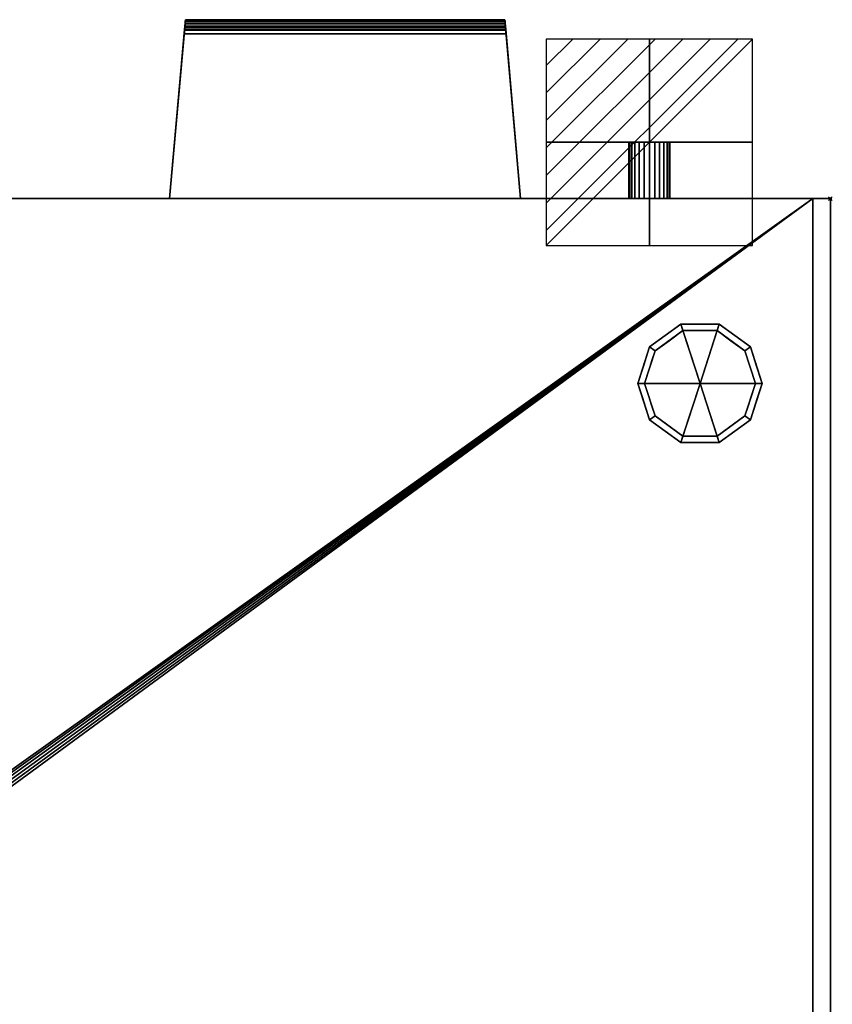
# Model space of a CAD drawing. Units: millimetres. Extents: x -2 to 1251, y -1864 to 0.
# Drawn here: x 833 to 1251, y -506 to 0 of the extents above; entities that cross this region are included whole.
import ezdxf

# ---------------------------------------------------------------- set-up
doc = ezdxf.new("R2010")
doc.units = ezdxf.units.MM
doc.header["$PDMODE"] = 35
for name, color, linetype in [('PQ_200_2D', 1, 'Continuous'), ('PQ_200_3D', 1, 'Continuous'), ('PQ_204_2D', 7, 'Continuous'), ('PQ_CON_ELECTRICITY_INT', 7, 'Continuous'), ('PQ_INS_3D', 3, 'Continuous')]:
    doc.layers.add(name, color=color, linetype=linetype)

# ---------------------------------------------------------------- blocks, each defined once
blk = doc.blocks.new('*X4')
at = {"color": 0}
for p, q in [((286.774344, 2204.447934), (296.618251, 2214.291842)), ((286.774344, 2205.862148), (295.204037, 2214.291842)), ((286.774344, 2207.276361), (293.789824, 2214.291842)), ((286.774344, 2208.690575), (292.37561, 2214.291842)), ((286.774344, 2210.104788), (290.961397, 2214.291842)), ((286.774344, 2211.519002), (289.547183, 2214.291842)), ((286.774344, 2212.933216), (288.13297, 2214.291842))]:
    blk.add_line(p, q, dxfattribs=at)
blk = doc.blocks.new('ELECTRICITY')
for p, q in [((2.121, 2.121), (-2.121, 2.121)), ((-2.121, 2.121), (-2.121, -2.121)), ((-2.121, -2.121), (2.121, 2.121)), ((2.121, -2.121), (2.121, 2.121)), ((-2.121, -2.121), (2.121, -2.121))]:
    blk.add_line(p, q)
at = {"extrusion": (-1, 0, 0)}
for p, q in [((0, -2.121, 2.121), (0, 2.121, 2.121)), ((0, 2.121, -2.121), (0, -2.121, -2.121)), ((0, 2.121, 2.121), (0, 2.121, -2.121)), ((0, 2.121, -2.121), (0, -2.121, 2.121)), ((0, -2.121, -2.121), (0, -2.121, 2.121))]:
    blk.add_line(p, q, dxfattribs=at)
at = {"extrusion": (0, -1, 0)}
for p, q in [((2.121, 0, 2.121), (-2.121, 0, 2.121)), ((-2.121, 0, -2.121), (2.121, 0, -2.121)), ((-2.121, 0, 2.121), (-2.121, 0, -2.121)), ((-2.121, 0, -2.121), (2.121, 0, 2.121)), ((2.121, 0, -2.121), (2.121, 0, 2.121))]:
    blk.add_line(p, q, dxfattribs=at)
at = {"xscale": 0.4000000000000909, "yscale": 0.4000000000000909, "zscale": 0.4000000000000909}
blk.add_blockref('*X4', (-116.831, -883.595), dxfattribs=at)
at = {"extrusion": (-1, 0, 0), "xscale": 0.3999999999999773, "yscale": 0.3999999999999773, "zscale": 0.3999999999999773}
blk.add_blockref('*X4', (-116.831, -883.595), dxfattribs=at)
at = {"extrusion": (0, -1, 0), "xscale": 0.4000000000000909, "yscale": 0.4000000000000909, "zscale": 0.4000000000000909}
blk.add_blockref('*X4', (-116.831, -883.595), dxfattribs=at)

msp = doc.modelspace()

# ---------------------------------------------------------------- linework, layer by layer
at = {"layer": 'PQ_200_2D'}
for p, q in [((910.4, -92), (918.49, 0)), ((918.49, 0), (1082.72, 0)), ((1082.72, 0), (1090.81, -92)), ((0, -92), (1250, -92)), ((1250, -92), (1250, -1088))]:
    msp.add_line(p, q, dxfattribs=at)
at = {"layer": 'PQ_204_2D'}
for p, q in [((1146.5, -63), (1167.5, -63)), ((1146.5, -63), (1146.5, -92)), ((1167.5, -63), (1167.5, -92))]:
    msp.add_line(p, q, dxfattribs=at)
at = {"layer": 'PQ_INS_3D'}
msp.add_point((1250, -92), dxfattribs=at)

# ---------------------------------------------------------------- block references
at = {"layer": 'PQ_CON_ELECTRICITY_INT', "xscale": 25, "yscale": 25, "zscale": 25}
msp.add_blockref('ELECTRICITY', (1157, -63), dxfattribs=at)

# ---------------------------------------------------------------- meshes
at = {"layer": 'PQ_200_3D'}
mesh = msp.add_polyface(dxfattribs=at)
corners = [(917.85, -7.3, 658.5), (910.4, -92, 651.02), (910.4, -92, 953.01), (918.05, -5, 902.16), (918.2, -3.31, 900.93), (918.32, -1.91, 899.38), (918.41, -0.86, 897.57), (918.47, -0.22, 895.58), (918.49, 0, 893.51), (918.49, 0, 860.59), (918.32, -1.91, 858.31), (918.2, -3.25, 855.66), (918.14, -3.94, 852.76), (918.14, -3.94, 849.79), (918.2, -3.25, 846.9), (918.32, -1.91, 844.24), (918.49, 0, 841.96), (918.49, 0, 810.58), (918.32, -1.91, 808.31), (918.2, -3.25, 805.65), (918.14, -3.94, 802.76), (918.14, -3.94, 799.78), (918.2, -3.25, 796.89), (918.32, -1.91, 794.23), (918.49, 0, 791.96), (918.49, 0, 760.58), (918.32, -1.91, 758.3), (918.2, -3.25, 755.64), (918.14, -3.94, 752.75), (918.14, -3.94, 749.78), (918.2, -3.25, 746.88), (918.32, -1.91, 744.23), (918.49, 0, 741.95), (918.49, 0, 710.57), (918.32, -1.91, 708.29), (918.2, -3.25, 705.64), (918.14, -3.94, 702.74), (918.14, -3.94, 699.77), (918.2, -3.25, 696.88), (918.32, -1.91, 694.22), (918.49, 0, 691.94), (918.49, 0, 666.47), (918.47, -0.24, 664.51), (918.41, -0.96, 662.67), (918.31, -2.1, 661.06), (918.17, -3.61, 659.78), (918.02, -5.38, 658.91)]
mesh.append_faces([[corners[k] for k in face] for face in [(26, 23, 24, 25), (34, 31, 32, 33)]], dxfattribs={"vtx0": -1})
mesh.append_faces([[corners[k] for k in face] for face in [(12, 2, 11), (11, 3, 10), (14, 19, 13), (19, 14, 18), (15, 18, 14), (36, 1, 35), (1, 38, 0), (0, 41, 46), (46, 41, 45)]], dxfattribs={"vtx0": -1, "vtx1": -1})
mesh.append_faces([[corners[k] for k in face] for face in [(13, 20, 2), (10, 3, 8), (1, 30, 35), (41, 0, 39)]], dxfattribs={"vtx0": -1, "vtx1": -1, "vtx2": -1})
mesh.append_faces([[corners[k] for k in face] for face in [(11, 2, 3), (8, 3, 4), (28, 21, 22, 27), (8, 5, 6), (8, 4, 5), (35, 30, 31, 34), (0, 38, 39), (41, 44, 45)]], dxfattribs={"vtx0": -1, "vtx2": -1})
mesh.append_faces([[corners[k] for k in face] for face in [(7, 8, 6), (9, 10, 8), (40, 41, 39), (42, 43, 41)]], dxfattribs={"vtx1": -1})
mesh.append_faces([[corners[k] for k in face] for face in [(12, 13, 2), (19, 20, 13), (17, 18, 15), (29, 30, 1), (37, 38, 1), (36, 37, 1), (43, 44, 41)]], dxfattribs={"vtx1": -1, "vtx2": -1})
mesh.append_faces([[corners[k] for k in face] for face in [(28, 29, 1, 21)]], dxfattribs={"vtx1": -1, "vtx2": -1, "vtx3": -1})
mesh.append_faces([[corners[k] for k in face] for face in [(20, 21, 1, 2), (22, 23, 26, 27)]], dxfattribs={"vtx1": -1, "vtx3": -1})
mesh.append_faces([[corners[k] for k in face] for face in [(15, 16, 17)]], dxfattribs={"vtx2": -1})
mesh = msp.add_polyface(dxfattribs=at)
corners = [(918.05, -5, 902.16), (910.4, -92, 953.01), (1090.81, -92, 953.01), (1083.16, -5, 902.16)]
mesh.append_faces([[corners[k] for k in face] for face in [(0, 1, 2, 3)]])
mesh = msp.add_polyface(dxfattribs=at)
corners = [(1083.36, -7.3, 658.5), (917.85, -7.3, 658.5), (918.02, -5.38, 658.91), (918.17, -3.61, 659.78), (918.31, -2.1, 661.06), (918.41, -0.96, 662.67), (918.47, -0.24, 664.51), (918.49, 0, 666.47), (1082.72, 0, 666.47), (1082.74, -0.24, 664.51), (1082.81, -0.96, 662.67), (1082.91, -2.1, 661.06), (1083.04, -3.61, 659.78), (1083.19, -5.38, 658.91)]
mesh.append_faces([[corners[k] for k in face] for face in [(9, 6, 7, 8)]], dxfattribs={"vtx0": -1})
mesh.append_faces([[corners[k] for k in face] for face in [(13, 2, 3, 12), (4, 11, 12, 3), (10, 5, 6, 9), (5, 10, 11, 4)]], dxfattribs={"vtx0": -1, "vtx2": -1})
mesh.append_faces([[corners[k] for k in face] for face in [(0, 1, 2, 13)]], dxfattribs={"vtx2": -1})
mesh = msp.add_polyface(dxfattribs=at)
corners = [(1082.72, 0, 893.51), (918.49, 0, 893.51), (918.47, -0.22, 895.58), (918.41, -0.86, 897.57), (918.32, -1.91, 899.38), (918.2, -3.31, 900.93), (918.05, -5, 902.16), (1083.16, -5, 902.16), (1083.01, -3.31, 900.93), (1082.89, -1.91, 899.38), (1082.8, -0.86, 897.57), (1082.74, -0.22, 895.58)]
mesh.append_faces([[corners[k] for k in face] for face in [(8, 5, 6, 7)]], dxfattribs={"vtx0": -1})
mesh.append_faces([[corners[k] for k in face] for face in [(10, 3, 4, 9), (9, 4, 5, 8)]], dxfattribs={"vtx0": -1, "vtx2": -1})
mesh.append_faces([[corners[k] for k in face] for face in [(2, 3, 10, 11)]], dxfattribs={"vtx1": -1, "vtx3": -1})
mesh.append_faces([[corners[k] for k in face] for face in [(0, 1, 2, 11)]], dxfattribs={"vtx2": -1})
mesh = msp.add_polyface(dxfattribs=at)
corners = [(1082.72, 0, 691.94), (918.49, 0, 691.94), (918.32, -1.91, 694.22), (918.2, -3.25, 696.88), (918.14, -3.94, 699.77), (918.14, -3.94, 702.74), (918.2, -3.25, 705.64), (918.32, -1.91, 708.29), (918.49, 0, 710.57), (1082.72, 0, 710.57), (1082.89, -1.91, 708.29), (1083.01, -3.25, 705.64), (1083.07, -3.94, 702.74), (1083.07, -3.94, 699.77), (1083.01, -3.25, 696.88), (1082.89, -1.91, 694.22)]
mesh.append_faces([[corners[k] for k in face] for face in [(2, 15, 0, 1)]], dxfattribs={"vtx0": -1})
mesh.append_faces([[corners[k] for k in face] for face in [(3, 14, 15, 2), (4, 13, 14, 3), (13, 4, 5, 12), (6, 11, 12, 5), (7, 10, 11, 6)]], dxfattribs={"vtx0": -1, "vtx2": -1})
mesh.append_faces([[corners[k] for k in face] for face in [(8, 9, 10, 7)]], dxfattribs={"vtx2": -1})
mesh = msp.add_polyface(dxfattribs=at)
corners = [(1082.72, 0, 741.95), (918.49, 0, 741.95), (918.32, -1.91, 744.23), (918.2, -3.25, 746.88), (918.14, -3.94, 749.78), (918.14, -3.94, 752.75), (918.2, -3.25, 755.64), (918.32, -1.91, 758.3), (918.49, 0, 760.58), (1082.72, 0, 760.58), (1082.89, -1.91, 758.3), (1083.01, -3.25, 755.64), (1083.07, -3.94, 752.75), (1083.07, -3.94, 749.78), (1083.01, -3.25, 746.88), (1082.89, -1.91, 744.23)]
mesh.append_faces([[corners[k] for k in face] for face in [(2, 15, 0, 1)]], dxfattribs={"vtx0": -1})
mesh.append_faces([[corners[k] for k in face] for face in [(3, 14, 15, 2), (4, 13, 14, 3), (13, 4, 5, 12), (6, 11, 12, 5), (7, 10, 11, 6)]], dxfattribs={"vtx0": -1, "vtx2": -1})
mesh.append_faces([[corners[k] for k in face] for face in [(8, 9, 10, 7)]], dxfattribs={"vtx2": -1})
mesh = msp.add_polyface(dxfattribs=at)
corners = [(1082.72, 0, 791.96), (918.49, 0, 791.96), (918.32, -1.91, 794.23), (918.2, -3.25, 796.89), (918.14, -3.94, 799.78), (918.14, -3.94, 802.76), (918.2, -3.25, 805.65), (918.32, -1.91, 808.31), (918.49, 0, 810.58), (1082.72, 0, 810.58), (1082.89, -1.91, 808.31), (1083.01, -3.25, 805.65), (1083.07, -3.94, 802.76), (1083.07, -3.94, 799.78), (1083.01, -3.25, 796.89), (1082.89, -1.91, 794.23)]
mesh.append_faces([[corners[k] for k in face] for face in [(2, 15, 0, 1)]], dxfattribs={"vtx0": -1})
mesh.append_faces([[corners[k] for k in face] for face in [(3, 14, 15, 2), (4, 13, 14, 3), (13, 4, 5, 12), (6, 11, 12, 5), (7, 10, 11, 6)]], dxfattribs={"vtx0": -1, "vtx2": -1})
mesh.append_faces([[corners[k] for k in face] for face in [(8, 9, 10, 7)]], dxfattribs={"vtx2": -1})
mesh = msp.add_polyface(dxfattribs=at)
corners = [(1082.72, 0, 841.96), (918.49, 0, 841.96), (918.32, -1.91, 844.24), (918.2, -3.25, 846.9), (918.14, -3.94, 849.79), (918.14, -3.94, 852.76), (918.2, -3.25, 855.66), (918.32, -1.91, 858.31), (918.49, 0, 860.59), (1082.72, 0, 860.59), (1082.89, -1.91, 858.31), (1083.01, -3.25, 855.66), (1083.07, -3.94, 852.76), (1083.07, -3.94, 849.79), (1083.01, -3.25, 846.9), (1082.89, -1.91, 844.24)]
mesh.append_faces([[corners[k] for k in face] for face in [(2, 15, 0, 1)]], dxfattribs={"vtx0": -1})
mesh.append_faces([[corners[k] for k in face] for face in [(3, 14, 15, 2), (4, 13, 14, 3), (13, 4, 5, 12), (6, 11, 12, 5), (7, 10, 11, 6)]], dxfattribs={"vtx0": -1, "vtx2": -1})
mesh.append_faces([[corners[k] for k in face] for face in [(8, 9, 10, 7)]], dxfattribs={"vtx2": -1})
mesh = msp.add_polyface(dxfattribs=at)
corners = [(918.49, 0, 666.47), (918.49, 0, 691.94), (1082.72, 0, 691.94), (1082.72, 0, 666.47)]
mesh.append_faces([[corners[k] for k in face] for face in [(0, 1, 2, 3)]])
mesh = msp.add_polyface(dxfattribs=at)
corners = [(918.49, 0, 710.57), (918.49, 0, 741.95), (1082.72, 0, 741.95), (1082.72, 0, 710.57)]
mesh.append_faces([[corners[k] for k in face] for face in [(0, 1, 2, 3)]])
mesh = msp.add_polyface(dxfattribs=at)
corners = [(918.49, 0, 760.58), (918.49, 0, 791.96), (1082.72, 0, 791.96), (1082.72, 0, 760.58)]
mesh.append_faces([[corners[k] for k in face] for face in [(0, 1, 2, 3)]])
mesh = msp.add_polyface(dxfattribs=at)
corners = [(918.49, 0, 810.58), (918.49, 0, 841.96), (1082.72, 0, 841.96), (1082.72, 0, 810.58)]
mesh.append_faces([[corners[k] for k in face] for face in [(0, 1, 2, 3)]])
mesh = msp.add_polyface(dxfattribs=at)
corners = [(918.49, 0, 860.59), (918.49, 0, 893.51), (1082.72, 0, 893.51), (1082.72, 0, 860.59)]
mesh.append_faces([[corners[k] for k in face] for face in [(0, 1, 2, 3)]])
mesh = msp.add_polyface(dxfattribs=at)
corners = [(1090.81, -92, 651.02), (1083.36, -7.3, 658.5), (1083.19, -5.38, 658.91), (1083.04, -3.61, 659.78), (1082.91, -2.1, 661.06), (1082.81, -0.96, 662.67), (1082.74, -0.24, 664.51), (1082.72, 0, 666.47), (1082.72, 0, 691.94), (1082.89, -1.91, 694.22), (1083.01, -3.25, 696.88), (1083.07, -3.94, 699.77), (1083.07, -3.94, 702.74), (1083.01, -3.25, 705.64), (1082.89, -1.91, 708.29), (1082.72, 0, 710.57), (1082.72, 0, 741.95), (1082.89, -1.91, 744.23), (1083.01, -3.25, 746.88), (1083.07, -3.94, 749.78), (1083.07, -3.94, 752.75), (1083.01, -3.25, 755.64), (1082.89, -1.91, 758.3), (1082.72, 0, 760.58), (1082.72, 0, 791.96), (1082.89, -1.91, 794.23), (1083.01, -3.25, 796.89), (1083.07, -3.94, 799.78), (1083.07, -3.94, 802.76), (1083.01, -3.25, 805.65), (1082.89, -1.91, 808.31), (1082.72, 0, 810.58), (1082.72, 0, 841.96), (1082.89, -1.91, 844.24), (1083.01, -3.25, 846.9), (1083.07, -3.94, 849.79), (1083.07, -3.94, 852.76), (1083.01, -3.25, 855.66), (1082.89, -1.91, 858.31), (1082.72, 0, 860.59), (1082.72, 0, 893.51), (1082.74, -0.22, 895.58), (1082.8, -0.86, 897.57), (1082.89, -1.91, 899.38), (1083.01, -3.31, 900.93), (1083.16, -5, 902.16), (1090.81, -92, 953.01)]
mesh.append_faces([[corners[k] for k in face] for face in [(43, 40, 42), (45, 40, 44), (46, 37, 45), (29, 35, 28), (5, 7, 4), (4, 7, 3), (13, 0, 12), (12, 0, 11)]], dxfattribs={"vtx0": -1, "vtx1": -1})
mesh.append_faces([[corners[k] for k in face] for face in [(38, 40, 45), (28, 35, 46), (1, 7, 9), (0, 13, 18)]], dxfattribs={"vtx0": -1, "vtx1": -1, "vtx2": -1})
mesh.append_faces([[corners[k] for k in face] for face in [(40, 43, 44), (45, 37, 38), (34, 29, 30, 33), (28, 46, 0, 27), (22, 25, 26, 21), (1, 9, 10), (10, 0, 1)]], dxfattribs={"vtx0": -1, "vtx2": -1})
mesh.append_faces([[corners[k] for k in face] for face in [(0, 19, 20, 27)]], dxfattribs={"vtx0": -1, "vtx2": -1, "vtx3": -1})
mesh.append_faces([[corners[k] for k in face] for face in [(24, 25, 22, 23), (6, 7, 5)]], dxfattribs={"vtx1": -1})
mesh.append_faces([[corners[k] for k in face] for face in [(36, 37, 46), (35, 36, 46), (34, 35, 29), (18, 19, 0), (10, 11, 0), (2, 3, 7), (1, 2, 7)]], dxfattribs={"vtx1": -1, "vtx2": -1})
mesh.append_faces([[corners[k] for k in face] for face in [(26, 27, 20, 21), (13, 14, 17, 18)]], dxfattribs={"vtx1": -1, "vtx3": -1})
mesh.append_faces([[corners[k] for k in face] for face in [(40, 41, 42), (38, 39, 40), (31, 32, 33, 30), (7, 8, 9)]], dxfattribs={"vtx2": -1})
mesh.append_faces([[corners[k] for k in face] for face in [(14, 15, 16, 17)]], dxfattribs={"vtx3": -1})
mesh = msp.add_polyface(dxfattribs=at)
corners = [(1083.36, -7.3, 658.5), (1090.81, -92, 651.02), (910.4, -92, 651.02), (917.85, -7.3, 658.5)]
mesh.append_faces([[corners[k] for k in face] for face in [(0, 1, 2, 3)]])
mesh = msp.add_polyface(dxfattribs=at)
corners = [(1146.5, -63, 593), (1146.86, -63, 595.72), (1147.91, -63, 598.25), (1149.58, -63, 600.42), (1151.75, -63, 602.09), (1154.28, -63, 603.14), (1157, -63, 603.5), (1159.72, -63, 603.14), (1162.25, -63, 602.09), (1164.42, -63, 600.42), (1166.09, -63, 598.25), (1167.14, -63, 595.72), (1167.5, -63, 593), (1167.14, -63, 590.28), (1166.09, -63, 587.75), (1164.42, -63, 585.58), (1162.25, -63, 583.91), (1159.72, -63, 582.86), (1157, -63, 582.5), (1154.28, -63, 582.86), (1151.75, -63, 583.91), (1149.58, -63, 585.58), (1147.91, -63, 587.75), (1146.86, -63, 590.28)]
mesh.append_faces([[corners[k] for k in face] for face in [(10, 7, 8, 9), (16, 13, 14, 15), (0, 22, 23)]], dxfattribs={"vtx0": -1})
mesh.append_faces([[corners[k] for k in face] for face in [(7, 16, 2, 5)]], dxfattribs={"vtx0": -1, "vtx1": -1, "vtx2": -1, "vtx3": -1})
mesh.append_faces([[corners[k] for k in face] for face in [(7, 10, 11, 16)]], dxfattribs={"vtx0": -1, "vtx2": -1, "vtx3": -1})
mesh.append_faces([[corners[k] for k in face] for face in [(4, 5, 2, 3)]], dxfattribs={"vtx1": -1})
mesh.append_faces([[corners[k] for k in face] for face in [(16, 17, 22, 2)]], dxfattribs={"vtx1": -1, "vtx2": -1, "vtx3": -1})
mesh.append_faces([[corners[k] for k in face] for face in [(5, 6, 7), (20, 21, 22, 19)]], dxfattribs={"vtx2": -1})
mesh.append_faces([[corners[k] for k in face] for face in [(0, 1, 2, 22), (11, 12, 13, 16), (17, 18, 19, 22)]], dxfattribs={"vtx2": -1, "vtx3": -1})
mesh = msp.add_polyface(dxfattribs=at)
corners = [(1167.5, -63, 593), (1167.14, -63, 595.72), (1166.09, -63, 598.25), (1164.42, -63, 600.42), (1162.25, -63, 602.09), (1159.72, -63, 603.14), (1157, -63, 603.5), (1154.28, -63, 603.14), (1151.75, -63, 602.09), (1149.58, -63, 600.42), (1147.91, -63, 598.25), (1146.86, -63, 595.72), (1146.5, -63, 593), (1146.5, -92, 593), (1146.86, -92, 595.72), (1147.91, -92, 598.25), (1149.58, -92, 600.42), (1151.75, -92, 602.09), (1154.28, -92, 603.14), (1157, -92, 603.5), (1159.72, -92, 603.14), (1162.25, -92, 602.09), (1164.42, -92, 600.42), (1166.09, -92, 598.25), (1167.14, -92, 595.72), (1167.5, -92, 593)]
mesh.append_faces([[corners[k] for k in face] for face in [(13, 14, 11, 12), (0, 1, 24, 25)]], dxfattribs={"vtx1": -1})
mesh.append_faces([[corners[k] for k in face] for face in [(14, 15, 10, 11), (16, 17, 8, 9), (15, 16, 9, 10), (17, 18, 7, 8), (6, 7, 18, 19), (19, 20, 5, 6), (20, 21, 4, 5), (22, 23, 2, 3), (21, 22, 3, 4), (23, 24, 1, 2)]], dxfattribs={"vtx1": -1, "vtx3": -1})
mesh = msp.add_polyface(dxfattribs=at)
corners = [(1146.5, -63, 593), (1146.86, -63, 590.28), (1147.91, -63, 587.75), (1149.58, -63, 585.58), (1151.75, -63, 583.91), (1154.28, -63, 582.86), (1157, -63, 582.5), (1159.72, -63, 582.86), (1162.25, -63, 583.91), (1164.42, -63, 585.58), (1166.09, -63, 587.75), (1167.14, -63, 590.28), (1167.5, -63, 593), (1167.5, -92, 593), (1167.14, -92, 590.28), (1166.09, -92, 587.75), (1164.42, -92, 585.58), (1162.25, -92, 583.91), (1159.72, -92, 582.86), (1157, -92, 582.5), (1154.28, -92, 582.86), (1151.75, -92, 583.91), (1149.58, -92, 585.58), (1147.91, -92, 587.75), (1146.86, -92, 590.28), (1146.5, -92, 593)]
mesh.append_faces([[corners[k] for k in face] for face in [(13, 14, 11, 12), (0, 1, 24, 25)]], dxfattribs={"vtx1": -1})
mesh.append_faces([[corners[k] for k in face] for face in [(14, 15, 10, 11), (16, 17, 8, 9), (15, 16, 9, 10), (17, 18, 7, 8), (6, 7, 18, 19), (19, 20, 5, 6), (20, 21, 4, 5), (22, 23, 2, 3), (21, 22, 3, 4), (23, 24, 1, 2)]], dxfattribs={"vtx1": -1, "vtx3": -1})
mesh = msp.add_polyface(dxfattribs=at)
corners = [(1250, -92, 150), (1250, -1012, 150), (0, -1012, 150), (0, -92, 150), (9, -92, 150), (9, -1010, 150), (1241, -1010, 150), (1241, -92, 150)]
mesh.append_faces([[corners[k] for k in face] for face in [(2, 5, 6, 1)]], dxfattribs={"vtx0": -1, "vtx2": -1})
mesh.append_faces([[corners[k] for k in face] for face in [(3, 4, 5, 2)]], dxfattribs={"vtx2": -1})
mesh.append_faces([[corners[k] for k in face] for face in [(6, 7, 0, 1)]], dxfattribs={"vtx3": -1})
mesh = msp.add_polyface(dxfattribs=at)
corners = [(0, -92, 1730), (0, -1012, 1730), (1250, -1012, 1730), (1250, -92, 1730)]
mesh.append_faces([[corners[k] for k in face] for face in [(0, 1, 2, 3)]])
mesh = msp.add_polyface(dxfattribs=at)
corners = [(0, -92, 1730), (1250, -92, 1730), (1250, -92, 150), (1241, -92, 150), (1241, -92, 130), (9, -92, 130), (9, -92, 150), (0, -92, 150), (1167.5, -92, 593), (1167.14, -92, 595.72), (1166.09, -92, 598.25), (1164.42, -92, 600.42), (1162.25, -92, 602.09), (1159.72, -92, 603.14), (1157, -92, 603.5), (1154.28, -92, 603.14), (1151.75, -92, 602.09), (1149.58, -92, 600.42), (1147.91, -92, 598.25), (1146.86, -92, 595.72), (1146.5, -92, 593), (1146.86, -92, 590.28), (1147.91, -92, 587.75), (1149.58, -92, 585.58), (1151.75, -92, 583.91), (1154.28, -92, 582.86), (1157, -92, 582.5), (1159.72, -92, 582.86), (1162.25, -92, 583.91), (1164.42, -92, 585.58), (1166.09, -92, 587.75), (1167.14, -92, 590.28), (910.4, -92, 651.02), (1090.81, -92, 651.02), (1090.81, -92, 953.01), (910.4, -92, 953.01)]
mesh.append_faces([[corners[k] for k in face] for face in [(0, 6, 7)]], dxfattribs={"vtx0": -1})
mesh.append_faces([[corners[k] for k in face] for face in [(15, 33, 14), (35, 1, 34), (19, 33, 18), (21, 33, 20), (31, 2, 30), (26, 3, 25), (25, 3, 24)]], dxfattribs={"vtx0": -1, "vtx1": -1})
mesh.append_faces([[corners[k] for k in face] for face in [(24, 3, 32, 23)]], dxfattribs={"vtx0": -1, "vtx1": -1, "vtx2": -1})
mesh.append_faces([[corners[k] for k in face] for face in [(34, 1, 9, 10), (35, 6, 0, 1)]], dxfattribs={"vtx0": -1, "vtx1": -1, "vtx3": -1})
mesh.append_faces([[corners[k] for k in face] for face in [(33, 13, 14), (34, 10, 11), (33, 15, 16), (6, 35, 32, 5), (33, 19, 20), (2, 28, 29), (33, 21, 22)]], dxfattribs={"vtx0": -1, "vtx2": -1})
mesh.append_faces([[corners[k] for k in face] for face in [(11, 12, 34), (17, 18, 33), (16, 17, 33), (31, 8, 2), (29, 30, 2), (26, 27, 3), (4, 5, 32, 3)]], dxfattribs={"vtx1": -1, "vtx2": -1})
mesh.append_faces([[corners[k] for k in face] for face in [(12, 13, 33, 34), (8, 9, 1, 2), (32, 33, 22, 23), (27, 28, 2, 3)]], dxfattribs={"vtx1": -1, "vtx3": -1})
mesh = msp.add_polyface(dxfattribs=at)
corners = [(1241, -92, 130), (1241, -1010, 130), (9, -1010, 130), (9, -92, 130), (570, -589.5, 130), (572.46, -589.18, 130), (574.75, -588.23, 130), (576.72, -586.72, 130), (578.23, -584.75, 130), (579.18, -582.46, 130), (579.5, -580, 130), (579.18, -577.54, 130), (578.23, -575.25, 130), (576.72, -573.28, 130), (574.75, -571.77, 130), (572.46, -570.82, 130), (570, -570.5, 130), (567.54, -570.82, 130), (565.25, -571.77, 130), (563.28, -573.28, 130), (561.77, -575.25, 130), (560.82, -577.54, 130), (560.5, -580, 130), (560.82, -582.46, 130), (561.77, -584.75, 130), (563.28, -586.72, 130), (565.25, -588.23, 130), (567.54, -589.18, 130)]
mesh.append_faces([[corners[k] for k in face] for face in [(21, 3, 20), (23, 2, 22), (13, 0, 12), (8, 1, 7), (5, 1, 4)]], dxfattribs={"vtx0": -1, "vtx1": -1})
mesh.append_faces([[corners[k] for k in face] for face in [(3, 21, 22, 2), (2, 23, 24), (2, 24, 25), (2, 27, 4, 1), (0, 13, 14), (1, 8, 9)]], dxfattribs={"vtx0": -1, "vtx2": -1})
mesh.append_faces([[corners[k] for k in face] for face in [(17, 18, 3), (19, 20, 3), (18, 19, 3), (25, 26, 2), (26, 27, 2), (15, 16, 0), (14, 15, 0), (11, 12, 0), (6, 7, 1), (5, 6, 1), (9, 10, 1)]], dxfattribs={"vtx1": -1, "vtx2": -1})
mesh.append_faces([[corners[k] for k in face] for face in [(16, 17, 3, 0), (10, 11, 0, 1)]], dxfattribs={"vtx1": -1, "vtx3": -1})
mesh = msp.add_polyface(dxfattribs=at)
corners = [(1241, -92, 130), (1241, -92, 150), (1241, -1010, 150), (1241, -1010, 130)]
mesh.append_faces([[corners[k] for k in face] for face in [(0, 1, 2, 3)]])
mesh = msp.add_polyface(dxfattribs=at)
corners = [(1250, -92, 150), (1250, -92, 1730), (1250, -1012, 1730), (1250, -1012, 150)]
mesh.append_faces([[corners[k] for k in face] for face in [(0, 1, 2, 3)]])
mesh = msp.add_polyface(dxfattribs=at)
corners = [(1183, -187, 130), (1215, -187, 130), (1208.89, -168.19, 130), (1192.89, -156.57, 130), (1173.11, -156.57, 130), (1157.11, -168.19, 130), (1151, -187, 130)]
mesh.append_faces([[corners[k] for k in face] for face in [(0, 4, 5, 6)]], dxfattribs={"vtx0": -1})
mesh.append_faces([[corners[k] for k in face] for face in [(0, 3, 4)]], dxfattribs={"vtx0": -1, "vtx2": -1})
mesh.append_faces([[corners[k] for k in face] for face in [(0, 1, 2, 3)]], dxfattribs={"vtx3": -1})
mesh = msp.add_polyface(dxfattribs=at)
corners = [(1151, -187, 130), (1157.11, -168.19, 130), (1173.11, -156.57, 130), (1192.89, -156.57, 130), (1208.89, -168.19, 130), (1215, -187, 130), (1215, -187, 64), (1208.89, -168.19, 64), (1192.89, -156.57, 64), (1173.11, -156.57, 64), (1157.11, -168.19, 64), (1151, -187, 64), (1200.89, -162.38, 130), (1200.89, -162.38, 64), (1211.94, -177.6, 130), (1211.94, -177.6, 64), (1183, -156.57, 130), (1183, -156.57, 64), (1165.11, -162.38, 64), (1165.11, -162.38, 130), (1153.54, -179.18, 64), (1154.06, -177.6, 130), (1155.33, -173.69, 64)]
mesh.append_faces([[corners[k] for k in face] for face in [(1, 22, 21), (22, 1, 10)]], dxfattribs={"vtx0": -1, "vtx1": -1})
mesh.append_faces([[corners[k] for k in face] for face in [(4, 7, 13, 12), (7, 4, 14, 15), (20, 0, 21)]], dxfattribs={"vtx0": -1, "vtx2": -1})
mesh.append_faces([[corners[k] for k in face] for face in [(22, 20, 21)]], dxfattribs={"vtx1": -1, "vtx2": -1})
mesh.append_faces([[corners[k] for k in face] for face in [(13, 8, 3, 12), (17, 9, 2, 16), (18, 10, 1, 19), (19, 2, 9, 18), (16, 3, 8, 17)]], dxfattribs={"vtx1": -1, "vtx3": -1})
mesh.append_faces([[corners[k] for k in face] for face in [(5, 6, 15, 14), (20, 11, 0)]], dxfattribs={"vtx2": -1})
mesh = msp.add_polyface(dxfattribs=at)
corners = [(1151, -187, 64), (1157.11, -168.19, 64), (1173.11, -156.57, 64), (1192.89, -156.57, 64), (1208.89, -168.19, 64), (1215, -187, 64), (1211.5, -187, 64), (1206.06, -170.25, 64), (1191.81, -159.89, 64), (1174.19, -159.89, 64), (1159.94, -170.25, 64), (1154.5, -187, 64)]
mesh.append_faces([[corners[k] for k in face] for face in [(10, 1, 2, 9)]], dxfattribs={"vtx0": -1, "vtx2": -1})
mesh.append_faces([[corners[k] for k in face] for face in [(6, 7, 4, 5)]], dxfattribs={"vtx1": -1})
mesh.append_faces([[corners[k] for k in face] for face in [(8, 9, 2, 3), (7, 8, 3, 4)]], dxfattribs={"vtx1": -1, "vtx3": -1})
mesh.append_faces([[corners[k] for k in face] for face in [(11, 0, 1, 10)]], dxfattribs={"vtx2": -1})
mesh = msp.add_polyface(dxfattribs=at)
corners = [(1154.5, -187, 64), (1159.94, -170.25, 64), (1174.19, -159.89, 64), (1191.81, -159.89, 64), (1206.06, -170.25, 64), (1211.5, -187, 64), (1211.5, -187), (1206.06, -170.25), (1191.81, -159.89), (1174.19, -159.89), (1159.94, -170.25), (1154.5, -187), (1198.93, -165.07, 64), (1198.93, -165.07), (1208.78, -178.62, 64), (1208.78, -178.62), (1183, -159.89, 64), (1183, -159.89), (1167.07, -165.07), (1167.07, -165.07, 64), (1156.7, -180.22), (1157.22, -178.62, 64), (1158.32, -175.24)]
mesh.append_faces([[corners[k] for k in face] for face in [(1, 22, 21), (22, 1, 10)]], dxfattribs={"vtx0": -1, "vtx1": -1})
mesh.append_faces([[corners[k] for k in face] for face in [(7, 4, 14, 15), (20, 0, 21)]], dxfattribs={"vtx0": -1, "vtx2": -1})
mesh.append_faces([[corners[k] for k in face] for face in [(22, 20, 21)]], dxfattribs={"vtx1": -1, "vtx2": -1})
mesh.append_faces([[corners[k] for k in face] for face in [(12, 4, 7, 13), (13, 8, 3, 12), (16, 3, 8, 17), (17, 9, 2, 16), (18, 10, 1, 19), (19, 2, 9, 18)]], dxfattribs={"vtx1": -1, "vtx3": -1})
mesh.append_faces([[corners[k] for k in face] for face in [(5, 6, 15, 14), (20, 11, 0)]], dxfattribs={"vtx2": -1})
mesh = msp.add_polyface(dxfattribs=at)
corners = [(1154.5, -187), (1159.94, -170.25), (1174.19, -159.89), (1191.81, -159.89), (1206.06, -170.25), (1211.5, -187), (1183, -187)]
mesh.append_faces([[corners[k] for k in face] for face in [(1, 2, 6, 0)]], dxfattribs={"vtx1": -1})
mesh.append_faces([[corners[k] for k in face] for face in [(2, 3, 6)]], dxfattribs={"vtx1": -1, "vtx2": -1})
mesh.append_faces([[corners[k] for k in face] for face in [(4, 5, 6, 3)]], dxfattribs={"vtx2": -1})
mesh = msp.add_polyface(dxfattribs=at)
corners = [(1183, -187, 130), (1151, -187, 130), (1157.11, -205.81, 130), (1173.11, -217.43, 130), (1192.89, -217.43, 130), (1208.89, -205.81, 130), (1215, -187, 130)]
mesh.append_faces([[corners[k] for k in face] for face in [(0, 4, 5, 6)]], dxfattribs={"vtx0": -1})
mesh.append_faces([[corners[k] for k in face] for face in [(4, 0, 3)]], dxfattribs={"vtx0": -1, "vtx1": -1})
mesh.append_faces([[corners[k] for k in face] for face in [(0, 1, 2, 3)]], dxfattribs={"vtx3": -1})
mesh = msp.add_polyface(dxfattribs=at)
corners = [(1215, -187, 130), (1208.89, -205.81, 130), (1192.89, -217.43, 130), (1173.11, -217.43, 130), (1157.11, -205.81, 130), (1151, -187, 130), (1151, -187, 64), (1157.11, -205.81, 64), (1173.11, -217.43, 64), (1192.89, -217.43, 64), (1208.89, -205.81, 64), (1215, -187, 64), (1153.54, -194.82, 130), (1154.06, -196.4, 64), (1165.11, -211.62, 64), (1165.11, -211.62, 130), (1183, -217.43, 130), (1183, -217.43, 64), (1200.89, -211.62, 64), (1200.89, -211.62, 130), (1212.46, -194.82, 64), (1211.94, -196.4, 130), (1155.33, -200.31, 130), (1210.67, -200.31, 64)]
mesh.append_faces([[corners[k] for k in face] for face in [(6, 12, 5)]], dxfattribs={"vtx0": -1})
mesh.append_faces([[corners[k] for k in face] for face in [(23, 1, 10), (22, 7, 4), (7, 22, 13), (1, 23, 21)]], dxfattribs={"vtx0": -1, "vtx1": -1})
mesh.append_faces([[corners[k] for k in face] for face in [(12, 6, 13), (20, 0, 21)]], dxfattribs={"vtx0": -1, "vtx2": -1})
mesh.append_faces([[corners[k] for k in face] for face in [(22, 12, 13), (23, 20, 21)]], dxfattribs={"vtx1": -1, "vtx2": -1})
mesh.append_faces([[corners[k] for k in face] for face in [(15, 4, 7, 14), (3, 15, 14, 8), (17, 9, 2, 16), (19, 2, 9, 18), (18, 10, 1, 19), (16, 3, 8, 17)]], dxfattribs={"vtx1": -1, "vtx3": -1})
mesh.append_faces([[corners[k] for k in face] for face in [(20, 11, 0)]], dxfattribs={"vtx2": -1})
mesh = msp.add_polyface(dxfattribs=at)
corners = [(1215, -187, 64), (1208.89, -205.81, 64), (1192.89, -217.43, 64), (1173.11, -217.43, 64), (1157.11, -205.81, 64), (1151, -187, 64), (1154.5, -187, 64), (1159.94, -203.75, 64), (1174.19, -214.11, 64), (1191.81, -214.11, 64), (1206.06, -203.75, 64), (1211.5, -187, 64)]
mesh.append_faces([[corners[k] for k in face] for face in [(1, 10, 11, 0)]], dxfattribs={"vtx0": -1})
mesh.append_faces([[corners[k] for k in face] for face in [(3, 8, 9, 2), (2, 9, 10, 1)]], dxfattribs={"vtx0": -1, "vtx2": -1})
mesh.append_faces([[corners[k] for k in face] for face in [(3, 4, 7, 8)]], dxfattribs={"vtx1": -1, "vtx3": -1})
mesh.append_faces([[corners[k] for k in face] for face in [(4, 5, 6, 7)]], dxfattribs={"vtx3": -1})
mesh = msp.add_polyface(dxfattribs=at)
corners = [(1211.5, -187, 64), (1206.06, -203.75, 64), (1191.81, -214.11, 64), (1174.19, -214.11, 64), (1159.94, -203.75, 64), (1154.5, -187, 64), (1154.5, -187), (1159.94, -203.75), (1174.19, -214.11), (1191.81, -214.11), (1206.06, -203.75), (1211.5, -187), (1156.7, -193.78, 64), (1157.22, -195.38), (1167.07, -208.93), (1167.07, -208.93, 64), (1183, -214.11, 64), (1183, -214.11), (1198.93, -208.93), (1198.93, -208.93, 64), (1209.3, -193.78), (1208.78, -195.38, 64), (1158.32, -198.76, 64), (1207.68, -198.76)]
mesh.append_faces([[corners[k] for k in face] for face in [(6, 12, 5)]], dxfattribs={"vtx0": -1})
mesh.append_faces([[corners[k] for k in face] for face in [(23, 1, 10), (22, 7, 4), (7, 22, 13), (1, 23, 21)]], dxfattribs={"vtx0": -1, "vtx1": -1})
mesh.append_faces([[corners[k] for k in face] for face in [(12, 6, 13), (20, 0, 21)]], dxfattribs={"vtx0": -1, "vtx2": -1})
mesh.append_faces([[corners[k] for k in face] for face in [(22, 12, 13), (23, 20, 21)]], dxfattribs={"vtx1": -1, "vtx2": -1})
mesh.append_faces([[corners[k] for k in face] for face in [(15, 4, 7, 14), (3, 15, 14, 8), (17, 9, 2, 16), (19, 2, 9, 18), (18, 10, 1, 19), (16, 3, 8, 17)]], dxfattribs={"vtx1": -1, "vtx3": -1})
mesh.append_faces([[corners[k] for k in face] for face in [(20, 11, 0)]], dxfattribs={"vtx2": -1})
mesh = msp.add_polyface(dxfattribs=at)
corners = [(1211.5, -187), (1206.06, -203.75), (1191.81, -214.11), (1174.19, -214.11), (1159.94, -203.75), (1154.5, -187), (1183, -187)]
mesh.append_faces([[corners[k] for k in face] for face in [(3, 6, 2)]], dxfattribs={"vtx0": -1, "vtx1": -1})
mesh.append_faces([[corners[k] for k in face] for face in [(1, 2, 6, 0)]], dxfattribs={"vtx1": -1})
mesh.append_faces([[corners[k] for k in face] for face in [(4, 5, 6, 3)]], dxfattribs={"vtx2": -1})

doc.saveas('drawing.dxf')
